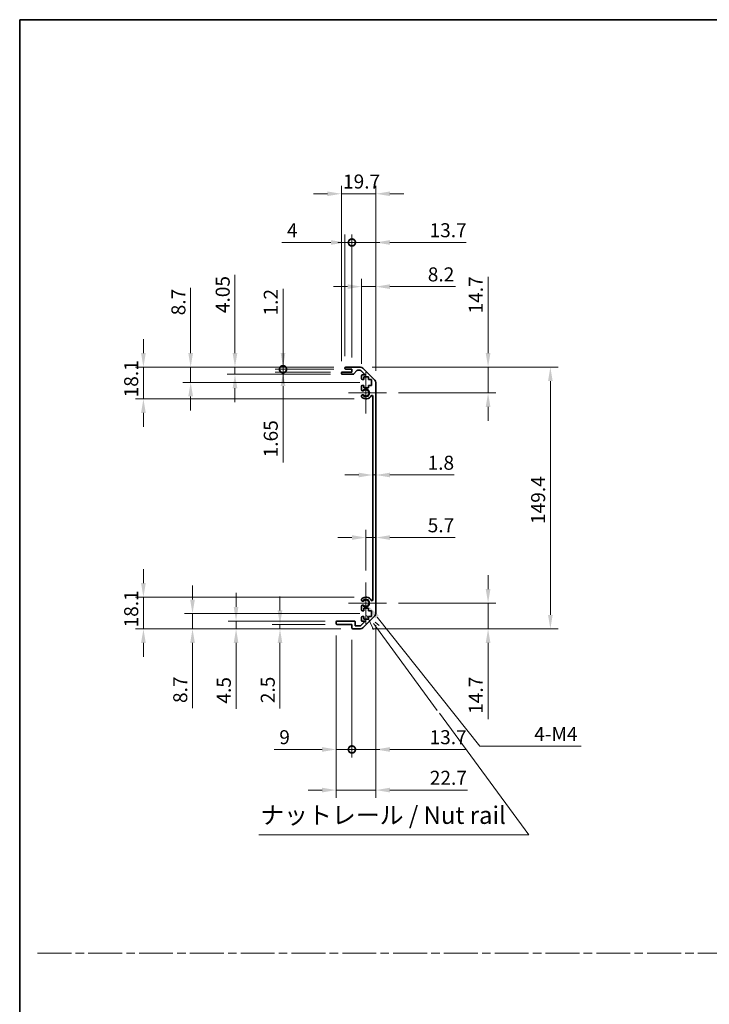
# Model space of a CAD drawing. Units: millimetres. Extents: x 0 to 7469, y -35 to 1265.
# Drawn here: x 4918 to 5311, y 562 to 1124 of the extents above; entities that cross this region are included whole.
import ezdxf

# ---------------------------------------------------------------- set-up
doc = ezdxf.new("R2010")
doc.units = ezdxf.units.MM
doc.header["$LTSCALE"] = 4.5
doc.linetypes.add('CHAIN', pattern=[0.3543, 0.2362, -0.0295, 0.0591, -0.0295])
doc.layers.get('Defpoints').update_dxf_attribs({"lineweight": 25})
for name, color, linetype, lineweight in [('Border (ISO)', 7, 'Continuous', 35), ('Center Mark (ISO)', 131, 'Continuous', 18), ('Dimension (ISO)', 7, 'Continuous', 18), ('Dimension (ISO) @ 1', 7, 'Continuous', 18), ('Sketch Geometry (ISO)', 7, 'Continuous', 18), ('Symbol (ISO)', 7, 'Continuous', 18), ('Visible (ISO)', 7, 'Continuous', 35), ('Visible Narrow (ISO)', 7, 'Continuous', 25)]:
    doc.layers.add(name, color=color, linetype=linetype, lineweight=lineweight)
doc.styles.add('Note Text (TK)', font='txt')
doc.dimstyles.new('Default - Method 1b (TK)', dxfattribs={"dimscale": 4.5, "dimtxt": 2.5, "dimasz": 2.5, "dimexe": 1, "dimexo": 1.5, "dimgap": 1, "dimtad": 1, "dimtoh": 1, "dimrnd": 1e-08, "dimdsep": 46, "dimtxsty": 'Note Text (TK)', "dimcen": 0.09, "dimdle": 5, "dimclrd": 100, "dimclre": 100, "dimclrt": 7, "dimadec": 1, "dimazin": 1, "dimtfac": 1, "dimtmove": 0, "dimatfit": 3, "dimfxl": 1, "dimtolj": 1, "dimlwd": -1, "dimlwe": -1, "dimarcsym": 0})

# ---------------------------------------------------------------- blocks, each defined once
blk = doc.blocks.new('図面枠 tk図枠')
at = {"layer": 'Border (ISO)'}
for q in [(405.5, 289), (14.5, 8)]:
    blk.add_line((14.5, 289), q, dxfattribs=at)
blk = doc.blocks.new('*D80')
at = {"layer": 'Defpoints', "color": 0}
for p in [(5119.09, 874.02), (5120.89, 874.02), (5120.89, 864.12)]:
    blk.add_point(p, dxfattribs=at)
at = {"layer": 'Dimension (ISO)', "color": 100}
for p, q in [((5111.09, 864.12), (5103.09, 864.12)), ((5119.09, 864.12), (5120.89, 864.12)), ((5128.89, 864.12), (5165.6, 864.12))]:
    blk.add_line(p, q, dxfattribs=at)
for points in [[(5111.09, 865.45), (5111.09, 862.79), (5119.09, 864.12)], [(5128.89, 865.45), (5128.89, 862.79), (5120.89, 864.12)]]:
    blk.add_solid(points, dxfattribs=at)
at = {"layer": 'Dimension (ISO)', "color": 7, "insert": (5150.38, 871.12), "char_height": 8, "attachment_point": 4, "style": 'Note Text (TK)'}
blk.add_mtext('\\A1;1.8', dxfattribs=at)
blk = doc.blocks.new('*D81')
at = {"layer": 'Defpoints', "color": 0}
for p in [(5120.89, 828.41), (5120.89, 828.41), (5115.19, 802.78)]:
    blk.add_point(p, dxfattribs=at)
at = {"layer": 'Dimension (ISO)', "color": 100}
for p, q in [((5115.19, 809.53), (5115.19, 832.91)), ((5107.19, 828.41), (5099.19, 828.41)), ((5115.19, 828.41), (5120.89, 828.41)), ((5128.89, 828.41), (5166.15, 828.41))]:
    blk.add_line(p, q, dxfattribs=at)
for points in [[(5107.19, 829.74), (5107.19, 827.08), (5115.19, 828.41)], [(5128.89, 829.74), (5128.89, 827.08), (5120.89, 828.41)]]:
    blk.add_solid(points, dxfattribs=at)
at = {"layer": 'Dimension (ISO)', "color": 7, "insert": (5150.47, 835.41), "char_height": 8, "attachment_point": 4, "style": 'Note Text (TK)'}
blk.add_mtext('\\A1;5.7', dxfattribs=at)
blk = doc.blocks.new('*D82')
at = {"layer": 'Defpoints', "color": 0}
for p in [(5112.07, 925.68), (5184.94, 925.68), (5126.99, 910.98)]:
    blk.add_point(p, dxfattribs=at)
at = {"layer": 'Dimension (ISO)', "color": 100}
for p, q in [((5184.94, 933.68), (5184.94, 977.17)), ((5118.82, 925.68), (5189.44, 925.68)), ((5184.94, 910.98), (5184.94, 925.68)), ((5133.74, 910.98), (5189.44, 910.98)), ((5184.94, 902.98), (5184.94, 894.98))]:
    blk.add_line(p, q, dxfattribs=at)
for points in [[(5183.61, 933.68), (5186.27, 933.68), (5184.94, 925.68)], [(5183.61, 902.98), (5186.27, 902.98), (5184.94, 910.98)]]:
    blk.add_solid(points, dxfattribs=at)
at = {"layer": 'Dimension (ISO)', "color": 7, "insert": (5177.94, 956.31), "char_height": 8, "attachment_point": 4, "rotation": 90, "style": 'Note Text (TK)'}
blk.add_mtext('\\A1;14.7', dxfattribs=at)
blk = doc.blocks.new('*D83')
at = {"layer": 'Defpoints', "color": 0}
for p in [(5126.99, 790.98), (5112.07, 776.28), (5184.94, 776.28)]:
    blk.add_point(p, dxfattribs=at)
at = {"layer": 'Dimension (ISO)', "color": 100}
for p, q in [((5184.94, 798.98), (5184.94, 806.98)), ((5133.74, 790.98), (5189.44, 790.98)), ((5184.94, 790.98), (5184.94, 776.28)), ((5118.82, 776.28), (5189.44, 776.28)), ((5184.94, 768.28), (5184.94, 724.79))]:
    blk.add_line(p, q, dxfattribs=at)
for points in [[(5183.61, 798.98), (5186.27, 798.98), (5184.94, 790.98)], [(5183.61, 768.28), (5186.27, 768.28), (5184.94, 776.28)]]:
    blk.add_solid(points, dxfattribs=at)
at = {"layer": 'Dimension (ISO)', "color": 7, "insert": (5177.94, 727.79), "char_height": 8, "attachment_point": 4, "rotation": 90, "style": 'Note Text (TK)'}
blk.add_mtext('\\A1;14.7', dxfattribs=at)
blk = doc.blocks.new('*D84')
at = {"layer": 'Defpoints', "color": 0}
for p in [(5112.07, 925.68), (5112.07, 776.28), (5220.51, 776.28)]:
    blk.add_point(p, dxfattribs=at)
at = {"layer": 'Dimension (ISO)', "color": 100}
for p, q in [((5118.82, 925.68), (5225.01, 925.68)), ((5220.51, 917.68), (5220.51, 784.28)), ((5118.82, 776.28), (5225.01, 776.28))]:
    blk.add_line(p, q, dxfattribs=at)
for points in [[(5219.17, 917.68), (5221.84, 917.68), (5220.51, 925.68)], [(5219.17, 784.28), (5221.84, 784.28), (5220.51, 776.28)]]:
    blk.add_solid(points, dxfattribs=at)
at = {"layer": 'Dimension (ISO)', "color": 7, "insert": (5213.51, 836.15), "char_height": 8, "attachment_point": 4, "rotation": 90, "style": 'Note Text (TK)'}
blk.add_mtext('\\A1;149.4', dxfattribs=at)
blk = doc.blocks.new('*D85')
at = {"layer": 'Defpoints', "color": 0}
for p in [(5120.89, 971.63), (5112.69, 920.83), (5120.89, 916.85)]:
    blk.add_point(p, dxfattribs=at)
at = {"layer": 'Dimension (ISO)', "color": 100}
for p, q in [((5112.69, 927.58), (5112.69, 976.13)), ((5120.89, 923.6), (5120.89, 976.13)), ((5104.69, 971.63), (5096.69, 971.63)), ((5112.69, 971.63), (5120.89, 971.63)), ((5128.89, 971.63), (5166.37, 971.63))]:
    blk.add_line(p, q, dxfattribs=at)
for points in [[(5104.69, 972.96), (5104.69, 970.3), (5112.69, 971.63)], [(5128.89, 972.96), (5128.89, 970.3), (5120.89, 971.63)]]:
    blk.add_solid(points, dxfattribs=at)
at = {"layer": 'Dimension (ISO)', "color": 7, "insert": (5150.51, 978.63), "char_height": 8, "attachment_point": 4, "style": 'Note Text (TK)'}
blk.add_mtext('\\A1;8.2', dxfattribs=at)
blk = doc.blocks.new('_DotSmall')
at = {"color": 0, "linetype": 'ByBlock', "const_width": 0.5}
blk.add_lwpolyline([(-0.0625, 0, 1), (0.0625, 0, 1)], format="xyb", close=True, dxfattribs=at)
blk = doc.blocks.new('*D86')
at = {"layer": 'Defpoints', "color": 0}
for p in [(5107.19, 996.83), (5103.19, 925.18), (5107.19, 924.48)]:
    blk.add_point(p, dxfattribs=at)
at = {"layer": 'Dimension (ISO)', "color": 100}
for p, q in [((5103.19, 931.93), (5103.19, 1001.33)), ((5107.19, 931.23), (5107.19, 1001.33)), ((5095.19, 996.83), (5067.12, 996.83)), ((5107.19, 996.83), (5103.19, 996.83)), ((5107.19, 996.83), (5123.19, 996.83))]:
    blk.add_line(p, q, dxfattribs=at)
blk.add_solid([(5095.19, 998.17), (5095.19, 995.5), (5103.19, 996.83)], dxfattribs=at)
at = {"layer": 'Dimension (ISO)', "color": 100, "xscale": 8, "yscale": 8, "zscale": 8, "rotation": 180}
blk.add_blockref('_DotSmall', (5107.19, 996.83), dxfattribs=at)
at = {"layer": 'Dimension (ISO)', "color": 7, "insert": (5070.12, 1003.83), "char_height": 8, "attachment_point": 4, "style": 'Note Text (TK)'}
blk.add_mtext('\\A1;4', dxfattribs=at)
blk = doc.blocks.new('*D87')
at = {"layer": 'Defpoints', "color": 0}
for p in [(5120.89, 996.83), (5107.19, 924.48), (5120.89, 916.85)]:
    blk.add_point(p, dxfattribs=at)
at = {"layer": 'Dimension (ISO)', "color": 100}
for p, q in [((5107.19, 931.23), (5107.19, 1001.33)), ((5120.89, 923.6), (5120.89, 1001.33)), ((5107.19, 996.83), (5099.19, 996.83)), ((5107.19, 996.83), (5120.89, 996.83)), ((5128.89, 996.83), (5172.39, 996.83))]:
    blk.add_line(p, q, dxfattribs=at)
blk.add_solid([(5128.89, 998.17), (5128.89, 995.5), (5120.89, 996.83)], dxfattribs=at)
at = {"layer": 'Dimension (ISO)', "color": 100, "xscale": 8, "yscale": 8, "zscale": 8}
blk.add_blockref('_DotSmall', (5107.19, 996.83), dxfattribs=at)
at = {"layer": 'Dimension (ISO)', "color": 7, "insert": (5151.52, 1003.83), "char_height": 8, "attachment_point": 4, "style": 'Note Text (TK)'}
blk.add_mtext('\\A1;13.7', dxfattribs=at)
blk = doc.blocks.new('*D88')
at = {"layer": 'Defpoints', "color": 0}
for p in [(5101.19, 1024.63), (5101.19, 922.33), (5120.89, 916.85)]:
    blk.add_point(p, dxfattribs=at)
at = {"layer": 'Dimension (ISO)', "color": 100}
for p, q in [((5101.19, 929.08), (5101.19, 1029.13)), ((5120.89, 923.6), (5120.89, 1029.13)), ((5093.19, 1024.63), (5085.19, 1024.63)), ((5120.89, 1024.63), (5101.19, 1024.63)), ((5128.89, 1024.63), (5136.89, 1024.63))]:
    blk.add_line(p, q, dxfattribs=at)
for points in [[(5093.19, 1025.97), (5093.19, 1023.3), (5101.19, 1024.63)], [(5128.89, 1025.97), (5128.89, 1023.3), (5120.89, 1024.63)]]:
    blk.add_solid(points, dxfattribs=at)
at = {"layer": 'Dimension (ISO)', "color": 7, "insert": (5102.11, 1031.63), "char_height": 8, "attachment_point": 4, "style": 'Note Text (TK)'}
blk.add_mtext('\\A1;19.7', dxfattribs=at)
blk = doc.blocks.new('引出線注記5')
at = {"layer": 'Symbol (ISO)', "color": 100}
for p, q in [((64.07, 203.96), (65, 201.96)), ((65.41, 202.26), (64.99, 202.83)), ((65.81, 202.55), (65.26, 203.05)), ((65.41, 202.26), (74.1, 190.44)), ((74.41, 190.03), (87.17, 172.68)), ((48.62, 172.68), (83.39, 172.68)), ((48.62, 172.68), (83.39, 172.68)), ((87.17, 172.68), (83.39, 172.68))]:
    blk.add_line(p, q, dxfattribs=at)
at = {"layer": 'Symbol (ISO)', "color": 7, "insert": (48.83, 173.46), "char_height": 2.5, "attachment_point": 7, "style": 'Note Text (TK)'}
blk.add_mtext('ナットレール / Nut rail', dxfattribs=at)
blk = doc.blocks.new('*D89')
at = {"layer": 'Defpoints', "color": 0}
for p in [(5115.19, 790.98), (5116.55, 789.27)]:
    blk.add_point(p, dxfattribs=at)
at = {"layer": 'Dimension (ISO)', "color": 100}
for p, q in [((5180.28, 709.37), (5121.54, 783.02)), ((5238.12, 709.37), (5180.28, 709.37))]:
    blk.add_line(p, q, dxfattribs=at)
blk.add_solid([(5122.58, 783.85), (5120.5, 782.19), (5116.55, 789.27)], dxfattribs=at)
at = {"layer": 'Dimension (ISO)', "color": 7, "insert": (5208.85, 716.37), "char_height": 8, "attachment_point": 4, "style": 'Note Text (TK)'}
blk.add_mtext('\\A1; 4-M4', dxfattribs=at)
blk = doc.blocks.new('*D90')
at = {"layer": 'Defpoints', "color": 0}
for p in [(5067.85, 925.68), (5103.69, 925.68), (5103.69, 924.48)]:
    blk.add_point(p, dxfattribs=at)
at = {"layer": 'Dimension (ISO)', "color": 100}
for p, q in [((5067.85, 933.68), (5067.85, 970.33)), ((5096.94, 925.68), (5063.35, 925.68)), ((5096.94, 924.48), (5063.35, 924.48)), ((5067.85, 924.48), (5067.85, 925.68)), ((5067.85, 924.48), (5067.85, 916.48))]:
    blk.add_line(p, q, dxfattribs=at)
blk.add_solid([(5066.51, 933.68), (5069.18, 933.68), (5067.85, 925.68)], dxfattribs=at)
at = {"layer": 'Dimension (ISO)', "color": 100, "xscale": 8, "yscale": 8, "zscale": 8, "rotation": 90}
blk.add_blockref('_DotSmall', (5067.85, 924.48), dxfattribs=at)
at = {"layer": 'Dimension (ISO)', "color": 7, "insert": (5060.85, 955.15), "char_height": 8, "attachment_point": 4, "rotation": 90, "style": 'Note Text (TK)'}
blk.add_mtext('\\A1;1.2', dxfattribs=at)
blk = doc.blocks.new('*D91')
at = {"layer": 'Defpoints', "color": 0}
for p in [(5067.85, 924.48), (5101.69, 922.83), (5103.69, 924.48)]:
    blk.add_point(p, dxfattribs=at)
at = {"layer": 'Dimension (ISO)', "color": 100}
for p, q in [((5067.85, 924.48), (5067.85, 940.48)), ((5096.94, 924.48), (5063.35, 924.48)), ((5094.94, 922.83), (5063.35, 922.83)), ((5067.85, 924.48), (5067.85, 922.83)), ((5067.85, 914.83), (5067.85, 871.17))]:
    blk.add_line(p, q, dxfattribs=at)
blk.add_solid([(5066.51, 914.83), (5069.18, 914.83), (5067.85, 922.83)], dxfattribs=at)
at = {"layer": 'Dimension (ISO)', "color": 100, "xscale": 8, "yscale": 8, "zscale": 8, "rotation": 270}
blk.add_blockref('_DotSmall', (5067.85, 924.48), dxfattribs=at)
at = {"layer": 'Dimension (ISO)', "color": 7, "insert": (5060.85, 874.17), "char_height": 8, "attachment_point": 4, "rotation": 90, "style": 'Note Text (TK)'}
blk.add_mtext('\\A1;1.65', dxfattribs=at)
blk = doc.blocks.new('*D92')
at = {"layer": 'Defpoints', "color": 0}
for p in [(5040.41, 925.68), (5103.69, 925.68), (5101.69, 921.63)]:
    blk.add_point(p, dxfattribs=at)
at = {"layer": 'Dimension (ISO)', "color": 100}
for p, q in [((5040.41, 933.68), (5040.41, 978.32)), ((5096.94, 925.68), (5035.91, 925.68)), ((5040.41, 921.63), (5040.41, 925.68)), ((5094.94, 921.63), (5035.91, 921.63)), ((5040.41, 913.63), (5040.41, 905.63))]:
    blk.add_line(p, q, dxfattribs=at)
for points in [[(5039.08, 933.68), (5041.75, 933.68), (5040.41, 925.68)], [(5039.08, 913.63), (5041.75, 913.63), (5040.41, 921.63)]]:
    blk.add_solid(points, dxfattribs=at)
at = {"layer": 'Dimension (ISO)', "color": 7, "insert": (5033.41, 956.5), "char_height": 8, "attachment_point": 4, "rotation": 90, "style": 'Note Text (TK)'}
blk.add_mtext('\\A1;4.05', dxfattribs=at)
blk = doc.blocks.new('*D93')
at = {"layer": 'Defpoints', "color": 0}
for p in [(5015.12, 925.68), (5103.69, 925.68), (5118.44, 916.98)]:
    blk.add_point(p, dxfattribs=at)
at = {"layer": 'Dimension (ISO)', "color": 100}
for p, q in [((5015.12, 933.68), (5015.12, 970.99)), ((5096.94, 925.68), (5010.62, 925.68)), ((5015.12, 916.98), (5015.12, 925.68)), ((5111.69, 916.98), (5010.62, 916.98)), ((5015.12, 908.98), (5015.12, 900.98))]:
    blk.add_line(p, q, dxfattribs=at)
for points in [[(5013.79, 933.68), (5016.46, 933.68), (5015.12, 925.68)], [(5013.79, 908.98), (5016.46, 908.98), (5015.12, 916.98)]]:
    blk.add_solid(points, dxfattribs=at)
at = {"layer": 'Dimension (ISO)', "color": 7, "insert": (5008.12, 955.26), "char_height": 8, "attachment_point": 4, "rotation": 90, "style": 'Note Text (TK)'}
blk.add_mtext('\\A1;8.7', dxfattribs=at)
blk = doc.blocks.new('*D94')
at = {"layer": 'Defpoints', "color": 0}
for p in [(4988.16, 925.68), (5103.69, 925.68), (5115.19, 907.58)]:
    blk.add_point(p, dxfattribs=at)
at = {"layer": 'Dimension (ISO)', "color": 100}
for p, q in [((4988.16, 933.68), (4988.16, 941.68)), ((5096.94, 925.68), (4983.66, 925.68)), ((4988.16, 907.58), (4988.16, 925.68)), ((5108.44, 907.58), (4983.66, 907.58)), ((4988.16, 899.58), (4988.16, 891.58))]:
    blk.add_line(p, q, dxfattribs=at)
for points in [[(4986.82, 933.68), (4989.49, 933.68), (4988.16, 925.68)], [(4986.82, 899.58), (4989.49, 899.58), (4988.16, 907.58)]]:
    blk.add_solid(points, dxfattribs=at)
at = {"layer": 'Dimension (ISO)', "color": 7, "insert": (4981.16, 908.42), "char_height": 8, "attachment_point": 4, "rotation": 90, "style": 'Note Text (TK)'}
blk.add_mtext('\\A1;18.1', dxfattribs=at)
blk = doc.blocks.new('*D95')
at = {"layer": 'Defpoints', "color": 0}
for p in [(5120.89, 785.11), (5107.19, 776.78), (5120.89, 707.46)]:
    blk.add_point(p, dxfattribs=at)
at = {"layer": 'Dimension (ISO)', "color": 100}
for p, q in [((5120.89, 778.36), (5120.89, 702.96)), ((5107.19, 770.03), (5107.19, 702.96)), ((5107.19, 707.46), (5099.19, 707.46)), ((5107.19, 707.46), (5120.89, 707.46)), ((5128.89, 707.46), (5172.39, 707.46))]:
    blk.add_line(p, q, dxfattribs=at)
blk.add_solid([(5128.89, 708.79), (5128.89, 706.12), (5120.89, 707.46)], dxfattribs=at)
at = {"layer": 'Dimension (ISO)', "color": 100, "xscale": 8, "yscale": 8, "zscale": 8}
blk.add_blockref('_DotSmall', (5107.19, 707.46), dxfattribs=at)
at = {"layer": 'Dimension (ISO)', "color": 7, "insert": (5151.52, 714.46), "char_height": 8, "attachment_point": 4, "style": 'Note Text (TK)'}
blk.add_mtext('\\A1;13.7', dxfattribs=at)
blk = doc.blocks.new('*D96')
at = {"layer": 'Defpoints', "color": 0}
for p in [(5098.19, 779.28), (5107.19, 776.78), (5107.19, 707.46)]:
    blk.add_point(p, dxfattribs=at)
at = {"layer": 'Dimension (ISO)', "color": 100}
for p, q in [((5098.19, 772.53), (5098.19, 702.96)), ((5107.19, 770.03), (5107.19, 702.96)), ((5090.19, 707.46), (5062.73, 707.46)), ((5107.19, 707.46), (5098.19, 707.46)), ((5107.19, 707.46), (5123.19, 707.46))]:
    blk.add_line(p, q, dxfattribs=at)
blk.add_solid([(5090.19, 708.79), (5090.19, 706.12), (5098.19, 707.46)], dxfattribs=at)
at = {"layer": 'Dimension (ISO)', "color": 100, "xscale": 8, "yscale": 8, "zscale": 8, "rotation": 180}
blk.add_blockref('_DotSmall', (5107.19, 707.46), dxfattribs=at)
at = {"layer": 'Dimension (ISO)', "color": 7, "insert": (5065.73, 714.46), "char_height": 8, "attachment_point": 4, "style": 'Note Text (TK)'}
blk.add_mtext('\\A1;9', dxfattribs=at)
blk = doc.blocks.new('*D97')
at = {"layer": 'Defpoints', "color": 0}
for p in [(5120.89, 785.11), (5098.19, 779.28), (5120.89, 684.28)]:
    blk.add_point(p, dxfattribs=at)
at = {"layer": 'Dimension (ISO)', "color": 100}
for p, q in [((5120.89, 778.36), (5120.89, 679.78)), ((5098.19, 772.53), (5098.19, 679.78)), ((5090.19, 684.28), (5082.19, 684.28)), ((5098.19, 684.28), (5120.89, 684.28)), ((5128.89, 684.28), (5173.15, 684.28))]:
    blk.add_line(p, q, dxfattribs=at)
for points in [[(5090.19, 685.62), (5090.19, 682.95), (5098.19, 684.28)], [(5128.89, 685.62), (5128.89, 682.95), (5120.89, 684.28)]]:
    blk.add_solid(points, dxfattribs=at)
at = {"layer": 'Dimension (ISO)', "color": 7, "insert": (5151.65, 691.28), "char_height": 8, "attachment_point": 4, "style": 'Note Text (TK)'}
blk.add_mtext('\\A1;22.7', dxfattribs=at)
blk = doc.blocks.new('*D98')
at = {"layer": 'Defpoints', "color": 0}
for p in [(5066.13, 776.28), (5098.69, 778.78), (5107.69, 776.28)]:
    blk.add_point(p, dxfattribs=at)
at = {"layer": 'Dimension (ISO)', "color": 100}
for p, q in [((5066.13, 786.78), (5066.13, 794.78)), ((5091.94, 778.78), (5061.63, 778.78)), ((5100.94, 776.28), (5061.63, 776.28)), ((5066.13, 778.78), (5066.13, 776.28)), ((5066.13, 768.28), (5066.13, 730.86))]:
    blk.add_line(p, q, dxfattribs=at)
for points in [[(5064.79, 786.78), (5067.46, 786.78), (5066.13, 778.78)], [(5064.79, 768.28), (5067.46, 768.28), (5066.13, 776.28)]]:
    blk.add_solid(points, dxfattribs=at)
at = {"layer": 'Dimension (ISO)', "color": 7, "insert": (5059.13, 733.86), "char_height": 8, "attachment_point": 4, "rotation": 90, "style": 'Note Text (TK)'}
blk.add_mtext('\\A1;2.5', dxfattribs=at)
blk = doc.blocks.new('*D99')
at = {"layer": 'Defpoints', "color": 0}
for p in [(5041.05, 780.78), (5098.69, 780.78), (5107.69, 776.28)]:
    blk.add_point(p, dxfattribs=at)
at = {"layer": 'Dimension (ISO)', "color": 100}
for p, q in [((5041.05, 788.78), (5041.05, 796.78)), ((5091.94, 780.78), (5036.55, 780.78)), ((5100.94, 776.28), (5036.55, 776.28)), ((5041.05, 780.78), (5041.05, 776.28)), ((5041.05, 768.28), (5041.05, 730.64))]:
    blk.add_line(p, q, dxfattribs=at)
for points in [[(5039.71, 788.78), (5042.38, 788.78), (5041.05, 780.78)], [(5039.71, 768.28), (5042.38, 768.28), (5041.05, 776.28)]]:
    blk.add_solid(points, dxfattribs=at)
at = {"layer": 'Dimension (ISO)', "color": 7, "insert": (5034.05, 733.64), "char_height": 8, "attachment_point": 4, "rotation": 90, "style": 'Note Text (TK)'}
blk.add_mtext('\\A1;4.5', dxfattribs=at)
blk = doc.blocks.new('*D100')
at = {"layer": 'Defpoints', "color": 0}
for p in [(5118.44, 784.98), (5016.18, 776.28), (5107.69, 776.28)]:
    blk.add_point(p, dxfattribs=at)
at = {"layer": 'Dimension (ISO)', "color": 100}
for p, q in [((5016.18, 792.98), (5016.18, 800.98)), ((5111.69, 784.98), (5011.68, 784.98)), ((5016.18, 784.98), (5016.18, 776.28)), ((5100.94, 776.28), (5011.68, 776.28)), ((5016.18, 768.28), (5016.18, 730.97))]:
    blk.add_line(p, q, dxfattribs=at)
for points in [[(5014.85, 792.98), (5017.52, 792.98), (5016.18, 784.98)], [(5014.85, 768.28), (5017.52, 768.28), (5016.18, 776.28)]]:
    blk.add_solid(points, dxfattribs=at)
at = {"layer": 'Dimension (ISO)', "color": 7, "insert": (5009.18, 733.97), "char_height": 8, "attachment_point": 4, "rotation": 90, "style": 'Note Text (TK)'}
blk.add_mtext('\\A1;8.7', dxfattribs=at)
blk = doc.blocks.new('*D101')
at = {"layer": 'Defpoints', "color": 0}
for p in [(4988.16, 794.38), (5115.19, 794.38), (5107.69, 776.28)]:
    blk.add_point(p, dxfattribs=at)
at = {"layer": 'Dimension (ISO)', "color": 100}
for p, q in [((4988.16, 802.38), (4988.16, 810.38)), ((5108.44, 794.38), (4983.66, 794.38)), ((4988.16, 776.28), (4988.16, 794.38)), ((5100.94, 776.28), (4983.66, 776.28)), ((4988.16, 768.28), (4988.16, 760.28))]:
    blk.add_line(p, q, dxfattribs=at)
for points in [[(4986.82, 802.38), (4989.49, 802.38), (4988.16, 794.38)], [(4986.82, 768.28), (4989.49, 768.28), (4988.16, 776.28)]]:
    blk.add_solid(points, dxfattribs=at)
at = {"layer": 'Dimension (ISO)', "color": 7, "insert": (4981.16, 777.12), "char_height": 8, "attachment_point": 4, "rotation": 90, "style": 'Note Text (TK)'}
blk.add_mtext('\\A1;18.1', dxfattribs=at)

msp = doc.modelspace()

# ---------------------------------------------------------------- linework, layer by layer
at = {"layer": 'Center Mark (ISO)', "linetype": 'Continuous'}
for p, q in [((5115.194, 910.9782), (5115.194, 922.7782)), ((5115.194, 910.9782), (5105.194, 910.9782)), ((5115.194, 910.9782), (5126.994, 910.9782)), ((5115.194, 910.9782), (5115.194, 899.1782)), ((5115.194, 790.9782), (5115.194, 802.7782)), ((5115.194, 790.9782), (5105.194, 790.9782)), ((5115.194, 790.9782), (5126.994, 790.9782)), ((5115.194, 790.9782), (5115.194, 779.1782))]:
    msp.add_line(p, q, dxfattribs=at)
at = {"layer": 'Sketch Geometry (ISO)', "color": 4, "linetype": 'CHAIN', "ltscale": 18.194183}
msp.add_line((4927.6833, 591.2179), (6464.6155, 591.2179), dxfattribs=at)
at = {"layer": 'Visible (ISO)'}
for p, q in [((5101.194, 922.1282), (5101.194, 922.3282)), ((5101.694, 922.8282), (5107.194, 922.8282)), ((5103.194, 924.9782), (5103.194, 925.1782)), ((5103.694, 925.6782), (5112.0656, 925.6782)), ((5107.194, 924.4782), (5103.694, 924.4782)), ((5107.194, 922.8282), (5107.194, 924.4782)), ((5110.0448, 923.7103), (5108.3432, 921.796)), ((5111.9413, 923.8782), (5110.4185, 923.8782)), ((5114.6984, 921.3282), (5112.2949, 923.7317)), ((5113.4798, 925.0924), (5120.3082, 918.2639)), ((5107.9695, 921.6282), (5101.694, 921.6282)), ((5112.694, 919.1782), (5112.694, 920.8282)), ((5113.194, 921.3282), (5114.6984, 921.3282)), ((5113.944, 918.6782), (5113.194, 918.6782)), ((5116.744, 920.0782), (5113.944, 920.0782)), ((5113.944, 920.0782), (5113.944, 918.6782)), ((5116.744, 918.6782), (5116.744, 920.0782)), ((5118.444, 918.6782), (5116.744, 918.6782)), ((5118.444, 915.2782), (5118.444, 918.6782)), ((5120.894, 916.8497), (5120.894, 785.1066)), ((5112.694, 912.6508), (5112.694, 914.7782)), ((5113.194, 915.2782), (5113.944, 915.2782)), ((5113.944, 915.2782), (5113.944, 913.8782)), ((5113.944, 913.8782), (5116.744, 913.8782)), ((5116.744, 913.8782), (5116.744, 915.2782)), ((5116.744, 915.2782), (5118.444, 915.2782)), ((5112.694, 908.7913), (5112.694, 909.3055)), ((5119.094, 792.8524), (5119.094, 909.1039)), ((5112.694, 792.6508), (5112.694, 793.165)), ((5112.694, 787.1782), (5112.694, 789.3055)), ((5116.744, 788.0782), (5113.944, 788.0782)), ((5113.944, 788.0782), (5113.944, 786.6782)), ((5116.744, 786.6782), (5116.744, 788.0782)), ((5112.694, 781.1282), (5112.694, 782.7782)), ((5113.944, 786.6782), (5113.194, 786.6782)), ((5113.194, 783.2782), (5113.944, 783.2782)), ((5120.3082, 783.6924), (5113.4798, 776.8639)), ((5113.944, 783.2782), (5113.944, 781.8782)), ((5113.944, 781.8782), (5116.744, 781.8782)), ((5118.444, 786.6782), (5116.744, 786.6782)), ((5116.744, 781.8782), (5116.744, 783.2782)), ((5116.744, 783.2782), (5118.444, 783.2782)), ((5118.444, 783.2782), (5118.444, 786.6782)), ((5098.194, 779.2782), (5098.194, 780.2782)), ((5098.694, 780.7782), (5108.494, 780.7782)), ((5107.194, 778.7782), (5098.694, 778.7782)), ((5107.194, 776.7782), (5107.194, 778.7782)), ((5112.0656, 776.2782), (5107.694, 776.2782)), ((5108.994, 780.2782), (5108.994, 778.0782)), ((5108.994, 778.0782), (5112.1484, 778.0782)), ((5112.1484, 778.0782), (5114.6984, 780.6282)), ((5114.6984, 780.6282), (5113.194, 780.6282))]:
    msp.add_line(p, q, dxfattribs=at)
for centre, radius, start, end in [((5101.694, 922.3282), 0.5, 90, 180), ((5101.694, 922.1282), 0.5, 180, 270), ((5103.694, 925.1782), 0.5, 90, 180), ((5103.694, 924.9782), 0.5, 180, 270), ((5107.9695, 922.1282), 0.5, 270, 318.366461), ((5110.4185, 923.3782), 0.5, 90, 138.366461), ((5111.9413, 923.3782), 0.5, 45, 90), ((5112.0656, 923.6782), 2, 45, 90), ((5113.194, 920.8282), 0.5, 90, 180), ((5113.194, 919.1782), 0.5, 180, 270), ((5118.894, 916.8497), 2, 0, 45), ((5113.194, 914.7782), 0.5, 90, 180), ((5113.4516, 912.9079), 0.8, 198.743901, 312.079787), ((5115.194, 910.9782), 1.8, 227.920213, 132.079787), ((5113.4516, 909.0484), 0.8, 47.920213, 161.256099), ((5113.4516, 909.0484), 0.8, 198.743901, 227.920213), ((5115.194, 910.9782), 3.4, 227.920213, 331.201555), ((5118.6034, 909.1039), 0.4906, 0, 151.201555), ((5113.4516, 792.9079), 0.8, 132.079787, 161.256099), ((5113.4516, 792.9079), 0.8, 198.743901, 312.079787), ((5115.194, 790.9782), 3.4, 28.798445, 132.079787), ((5115.194, 790.9782), 1.8, 227.920213, 132.079787), ((5118.6034, 792.8524), 0.4906, 208.798445, 0), ((5113.4516, 789.0484), 0.8, 47.920213, 161.256099), ((5113.194, 787.1782), 0.5, 180, 270), ((5113.194, 782.7782), 0.5, 90, 180), ((5118.894, 785.1066), 2, 315, 0), ((5098.694, 780.2782), 0.5, 90, 180), ((5098.694, 779.2782), 0.5, 180, 270), ((5107.694, 776.7782), 0.5, 180, 270), ((5108.494, 780.2782), 0.5, 0, 90), ((5112.0656, 778.2782), 2, 270, 315), ((5113.194, 781.1282), 0.5, 180, 270)]:
    msp.add_arc(centre, radius, start, end, dxfattribs=at)
at = {"layer": 'Visible Narrow (ISO)'}
for centre in [(5115.194, 910.9782), (5115.194, 790.9782)]:
    msp.add_arc(centre, 2.179, 211.488833, 148.511167, dxfattribs=at)

# ---------------------------------------------------------------- block references
at = {"xscale": 4, "yscale": 4, "zscale": 4}
msp.add_blockref('図面枠 tk図枠', (4859.5, -32), dxfattribs=at)
at = {"layer": 'Symbol (ISO)', "xscale": 4, "yscale": 4, "zscale": 4}
msp.add_blockref('引出線注記5', (4859.5, -32), dxfattribs=at)

# ---------------------------------------------------------------- dimensions: what is measured, and where the dimension line sits
at = {"layer": 'Dimension (ISO) @ 1', "color": 100}
for base, p1, p2, angle, override, picture, middle in [((5101.194, 1024.6326), (5120.894, 916.8497), (5101.194, 922.3282), 180, {"dimscale": 1, "dimtxt": 8, "dimasz": 8, "dimexe": 4.5, "dimexo": 6.75, "dimgap": 3, "dimtoh": 0, "dimdec": 2, "dimcen": 0.405, "dimtp": 0, "dimtm": 0, "dimtdec": 2, "dimtix": 0, "dimtofl": 1, "dimtmove": 0, "dimatfit": 1}, '*D88', (5111.044, 1024.6326)), ((5107.194, 996.8331), (5103.194, 925.1782), (5107.194, 924.4782), 180, {"dimscale": 1, "dimtxt": 8, "dimasz": 8, "dimexe": 4.5, "dimexo": 6.75, "dimgap": 3, "dimtoh": 0, "dimdec": 2, "dimblk2": 'DotSmall', "dimsah": 1, "dimcen": 0.405, "dimdle": 0, "dimtp": 0, "dimtm": 0, "dimtdec": 2, "dimtix": 0, "dimtofl": 1, "dimtmove": 0, "dimatfit": 1}, '*D86', (5072.6464, 996.8331)), ((5120.894, 996.8331), (5107.194, 924.4782), (5120.894, 916.8497), 180, {"dimscale": 1, "dimtxt": 8, "dimasz": 8, "dimexe": 4.5, "dimexo": 6.75, "dimgap": 3, "dimtoh": 0, "dimdec": 2, "dimblk1": 'DotSmall', "dimsah": 1, "dimcen": 0.405, "dimdle": 0, "dimtp": 0, "dimtm": 0, "dimtdec": 2, "dimtix": 0, "dimtofl": 1, "dimtmove": 0, "dimatfit": 1}, '*D87', (5160.4544, 996.8331)), ((5120.894, 971.6294), (5112.694, 920.8282), (5120.894, 916.8497), 180, {"dimscale": 1, "dimtxt": 8, "dimasz": 8, "dimexe": 4.5, "dimexo": 6.75, "dimgap": 3, "dimtoh": 0, "dimdec": 2, "dimcen": 0.405, "dimtp": 0, "dimtm": 0, "dimtdec": 2, "dimtix": 0, "dimtofl": 1, "dimtmove": 0, "dimatfit": 1}, '*D85', (5156.9388, 971.6294)), ((5040.414, 925.6782), (5101.694, 921.6282), (5103.694, 925.6782), 90, {"dimscale": 1, "dimtxt": 8, "dimasz": 8, "dimexe": 4.5, "dimexo": 6.75, "dimgap": 3, "dimtoh": 0, "dimdec": 2, "dimcen": 0.405, "dimtp": 0, "dimtm": 0, "dimtdec": 2, "dimtix": 0, "dimtofl": 1, "dimtmove": 0, "dimatfit": 1}, '*D92', (5040.414, 965.9097)), ((5184.9391, 925.6782), (5126.994, 910.9782), (5112.0656, 925.6782), 90, {"dimscale": 1, "dimtxt": 8, "dimasz": 8, "dimexe": 4.5, "dimexo": 6.75, "dimgap": 3, "dimtoh": 0, "dimdec": 2, "dimcen": 0.405, "dimtp": 0, "dimtm": 0, "dimtdec": 2, "dimtix": 0, "dimtofl": 1, "dimtmove": 0, "dimatfit": 1}, '*D82', (5184.9391, 965.2385)), ((5015.1236, 925.6782), (5118.444, 916.9782), (5103.694, 925.6782), 270, {"dimscale": 1, "dimtxt": 8, "dimasz": 8, "dimexe": 4.5, "dimexo": 6.75, "dimgap": 3, "dimtoh": 0, "dimdec": 2, "dimcen": 0.405, "dimtp": 0, "dimtm": 0, "dimtdec": 2, "dimtix": 0, "dimtofl": 1, "dimtmove": 0, "dimatfit": 1}, '*D93', (5015.1236, 961.627)), ((5067.8477, 925.6782), (5103.694, 924.4782), (5103.694, 925.6782), 90, {"dimscale": 1, "dimtxt": 8, "dimasz": 8, "dimexe": 4.5, "dimexo": 6.75, "dimgap": 3, "dimtoh": 0, "dimdec": 2, "dimblk1": 'DotSmall', "dimsah": 1, "dimcen": 0.405, "dimdle": 0, "dimtp": 0, "dimtm": 0, "dimtdec": 2, "dimtix": 0, "dimtofl": 1, "dimtmove": 0, "dimatfit": 1}, '*D90', (5067.8477, 961.2435)), ((4988.1578, 925.6782), (5115.194, 907.5782), (5103.694, 925.6782), 90, {"dimscale": 1, "dimtxt": 8, "dimasz": 8, "dimexe": 4.5, "dimexo": 6.75, "dimgap": 3, "dimtoh": 0, "dimdec": 2, "dimcen": 0.405, "dimtp": 0, "dimtm": 0, "dimtdec": 2, "dimtix": 0, "dimtofl": 1, "dimtmove": 0, "dimatfit": 1}, '*D94', (4988.1578, 916.6282)), ((5067.8477, 924.4782), (5101.694, 922.8282), (5103.694, 924.4782), 90, {"dimscale": 1, "dimtxt": 8, "dimasz": 8, "dimexe": 4.5, "dimexo": 6.75, "dimgap": 3, "dimtoh": 0, "dimdec": 2, "dimblk2": 'DotSmall', "dimsah": 1, "dimcen": 0.405, "dimdle": 0, "dimtp": 0, "dimtm": 0, "dimtdec": 2, "dimtix": 0, "dimtofl": 1, "dimtmove": 0, "dimatfit": 1}, '*D91', (5067.8477, 883.1719)), ((5220.5081, 776.2782), (5112.0656, 925.6782), (5112.0656, 776.2782), 90, {"dimscale": 1, "dimtxt": 8, "dimasz": 8, "dimexe": 4.5, "dimexo": 6.75, "dimgap": 3, "dimtoh": 0, "dimdec": 2, "dimcen": 0.405, "dimtp": 0, "dimtm": 0, "dimtdec": 2, "dimtix": 0, "dimtofl": 0, "dimtmove": 0, "dimatfit": 1}, '*D84', (5220.5081, 848.1756)), ((5120.894, 828.4091), (5115.194, 802.7782), (5120.894, 828.4091), 180, {"dimscale": 1, "dimtxt": 8, "dimasz": 8, "dimexe": 4.5, "dimexo": 6.75, "dimgap": 3, "dimtoh": 0, "dimdec": 2, "dimcen": 0.405, "dimse2": 1, "dimtp": 0, "dimtm": 0, "dimtdec": 2, "dimtix": 0, "dimtofl": 1, "dimtmove": 0, "dimatfit": 1}, '*D81', (5156.8109, 828.4091)), ((4988.1578, 794.3782), (5107.694, 776.2782), (5115.194, 794.3782), 90, {"dimscale": 1, "dimtxt": 8, "dimasz": 8, "dimexe": 4.5, "dimexo": 6.75, "dimgap": 3, "dimtoh": 0, "dimdec": 2, "dimcen": 0.405, "dimtp": 0, "dimtm": 0, "dimtdec": 2, "dimtix": 0, "dimtofl": 1, "dimtmove": 0, "dimatfit": 1}, '*D101', (4988.1578, 785.3282)), ((5184.9391, 776.2782), (5126.994, 790.9782), (5112.0656, 776.2782), 90, {"dimscale": 1, "dimtxt": 8, "dimasz": 8, "dimexe": 4.5, "dimexo": 6.75, "dimgap": 3, "dimtoh": 0, "dimdec": 2, "dimcen": 0.405, "dimtp": 0, "dimtm": 0, "dimtdec": 2, "dimtix": 0, "dimtofl": 1, "dimtmove": 0, "dimatfit": 1}, '*D83', (5184.9391, 736.7178)), ((5016.1832, 776.2782), (5118.444, 784.9782), (5107.694, 776.2782), 90, {"dimscale": 1, "dimtxt": 8, "dimasz": 8, "dimexe": 4.5, "dimexo": 6.75, "dimgap": 3, "dimtoh": 0, "dimdec": 2, "dimcen": 0.405, "dimtp": 0, "dimtm": 0, "dimtdec": 2, "dimtix": 0, "dimtofl": 1, "dimtmove": 0, "dimatfit": 1}, '*D100', (5016.1832, 740.3293)), ((5041.0482, 780.7782), (5107.694, 776.2782), (5098.694, 780.7782), 270, {"dimscale": 1, "dimtxt": 8, "dimasz": 8, "dimexe": 4.5, "dimexo": 6.75, "dimgap": 3, "dimtoh": 0, "dimdec": 2, "dimcen": 0.405, "dimtp": 0, "dimtm": 0, "dimtdec": 2, "dimtix": 0, "dimtofl": 1, "dimtmove": 0, "dimatfit": 1}, '*D99', (5041.0482, 740.1375)), ((5066.1272, 776.2782), (5098.694, 778.7782), (5107.694, 776.2782), 90, {"dimscale": 1, "dimtxt": 8, "dimasz": 8, "dimexe": 4.5, "dimexo": 6.75, "dimgap": 3, "dimtoh": 0, "dimdec": 2, "dimcen": 0.405, "dimtp": 0, "dimtm": 0, "dimtdec": 2, "dimtix": 0, "dimtofl": 1, "dimtmove": 0, "dimatfit": 1}, '*D98', (5066.1272, 740.2654)), ((5120.894, 684.282), (5098.194, 779.2782), (5120.894, 785.1066), 180, {"dimscale": 1, "dimtxt": 8, "dimasz": 8, "dimexe": 4.5, "dimexo": 6.75, "dimgap": 3, "dimtoh": 0, "dimdec": 2, "dimcen": 0.405, "dimtp": 0, "dimtm": 0, "dimtdec": 2, "dimtix": 0, "dimtofl": 1, "dimtmove": 0, "dimatfit": 1}, '*D97', (5160.9018, 684.282)), ((5120.894, 707.4575), (5107.194, 776.7782), (5120.894, 785.1066), 180, {"dimscale": 1, "dimtxt": 8, "dimasz": 8, "dimexe": 4.5, "dimexo": 6.75, "dimgap": 3, "dimtoh": 0, "dimdec": 2, "dimblk1": 'DotSmall', "dimsah": 1, "dimcen": 0.405, "dimdle": 0, "dimtp": 0, "dimtm": 0, "dimtdec": 2, "dimtix": 0, "dimtofl": 1, "dimtmove": 0, "dimatfit": 1}, '*D95', (5160.4544, 707.4575)), ((5107.194, 707.4575), (5098.194, 779.2782), (5107.194, 776.7782), 180, {"dimscale": 1, "dimtxt": 8, "dimasz": 8, "dimexe": 4.5, "dimexo": 6.75, "dimgap": 3, "dimtoh": 0, "dimdec": 2, "dimblk2": 'DotSmall', "dimsah": 1, "dimcen": 0.405, "dimdle": 0, "dimtp": 0, "dimtm": 0, "dimtdec": 2, "dimtix": 0, "dimtofl": 1, "dimtmove": 0, "dimatfit": 1}, '*D96', (5067.998, 707.4575))]:
    dim = msp.add_linear_dim(base=base, p1=p1, p2=p2, angle=angle, dimstyle='Default - Method 1b (TK)', override=override, dxfattribs=at)
    dim.commit()
    dim.dimension.update_dxf_attribs({"geometry": picture, "text_midpoint": middle, "dimtype": 128})
dim = msp.add_linear_dim(base=(5120.894, 864.1195), p1=(5119.094, 874.019), p2=(5120.894, 874.019), dimstyle='Default - Method 1b (TK)', override={"dimscale": 1, "dimtxt": 8, "dimasz": 8, "dimexe": 4.5, "dimexo": 6.75, "dimgap": 3, "dimtoh": 0, "dimdec": 2, "dimcen": 0.405, "dimse1": 1, "dimse2": 1, "dimtp": 0, "dimtm": 0, "dimtdec": 2, "dimtix": 0, "dimtofl": 1, "dimtmove": 0, "dimatfit": 1}, dxfattribs=at)
dim.commit()
dim.dimension.update_dxf_attribs({"geometry": '*D80', "text_midpoint": (5156.4913, 864.1195), "dimtype": 128})
dim = msp.add_radius_dim(center=(5115.194, 790.9782), mpoint=(5116.5527, 789.2746), text=' 4-M4', dimstyle='Default - Method 1b (TK)', override={"dimscale": 1, "dimtxt": 8, "dimasz": 8, "dimexe": 4.5, "dimexo": 6.75, "dimgap": 3, "dimtih": 1, "dimdec": 2, "dimcen": 0, "dimtp": 0, "dimtm": 0, "dimtdec": 2, "dimtix": 0, "dimtofl": 0, "dimtmove": 0, "dimatfit": 3}, dxfattribs=at)
dim.commit()
dim.dimension.update_dxf_attribs({"geometry": '*D89', "text_midpoint": (5223.4831, 709.3672), "dimtype": 132})

doc.saveas('drawing.dxf')
